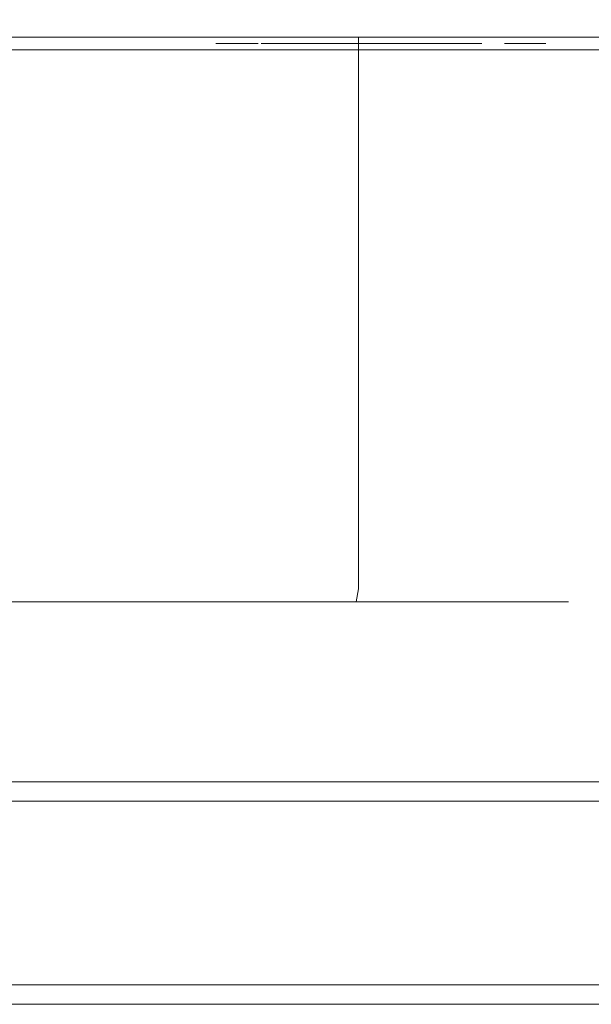
# Model space of a CAD drawing. Extents: x 0 to 595, y -54 to 550.
# Drawn here: x 152 to 170, y -54 to -23 of the extents above; entities that cross this region are included whole.
import ezdxf

# ---------------------------------------------------------------- set-up
doc = ezdxf.new("R2010")
doc.units = 0
doc.header["$LTSCALE"] = 500
doc.header["$MEASUREMENT"] = 0
for name, color, linetype in [('ALU', 252, 'Continuous'), ('MATERIAL_SZ', 229, 'Continuous'), ('NAPISY01', 252, 'Continuous'), ('PIEKRANIK', 22, 'Continuous'), ('POKRETLO01', 252, 'Continuous'), ('RACZKA01', 254, 'Continuous'), ('RACZKA02', 252, 'Continuous')]:
    doc.layers.add(name, color=color, linetype=linetype)

msp = doc.modelspace()

# ---------------------------------------------------------------- linework, layer by layer
at = {"layer": 'ALU', "lineweight": 0}
for points, invisible_edges in [([(587.826, 0), (587.826, -24), (7.174, -24), (7.174, 0)], 7), ([(587.826, 0, 595), (7.174, 0, 595), (7.174, -24, 595), (587.826, -24, 595)], 15), ([(7.174, -24), (587.826, -24), (587.826, -24.387), (7.174, -24.387)], 11), ([(587.826, -24, 595), (7.174, -24, 595), (7.174, -24.387, 595), (587.826, -24.387, 595)], 15), ([(587.46, -24, 4.657), (7.54, -24, 4.657), (7.54, -24.387, 4.657), (587.46, -24.387, 4.657)], 10), ([(7.54, -24, 590.343), (587.459, -24, 590.343), (587.459, -24.387, 590.343), (7.54, -24.387, 590.343)], 14), ([(587.778, -25, 0.613), (7.222, -25, 0.613), (7.174, -24.387), (587.826, -24.387)], 15), ([(7.222, -25, 594.387), (587.778, -25, 594.387), (587.826, -24.387, 595), (7.174, -24.387, 595)], 11), ([(587.46, -24.387, 4.657), (7.54, -24.387, 4.657), (7.492, -25, 4.044), (587.508, -25, 4.044)], 15), ([(7.54, -24.387, 590.343), (587.459, -24.387, 590.343), (587.508, -25, 590.956), (7.492, -25, 590.956)], 14), ([(587.508, -25, 4.044), (7.492, -25, 4.044), (7.222, -25, 0.613), (587.778, -25, 0.613)], 15), ([(7.492, -25, 590.956), (587.508, -25, 590.956), (587.778, -25, 594.387), (7.222, -25, 594.387)], 15)]:
    msp.add_3dface(points, dxfattribs=dict(at, invisible_edges=invisible_edges))
at = {"layer": 'MATERIAL_SZ', "lineweight": 0}
msp.add_3dface([(84.577, -24, 126), (510.423, -24, 126), (510.423, -24, 346.082), (84.577, -24, 346.082)], dxfattribs=at)
at = {"layer": 'NAPISY01', "lineweight": 0}
for points, invisible_edges in [([(158.345, -24.193, 554.976), (158.395, -24.193, 554.788), (158.355, -24.193, 555.169), (158.345, -24.193, 554.976)], 10), ([(158.425, -24.193, 555.351), (158.355, -24.193, 555.169), (158.547, -24.193, 555.502), (158.425, -24.193, 555.351)], 10), ([(158.355, -24.193, 555.169), (158.395, -24.193, 554.788), (158.547, -24.193, 555.502), (158.355, -24.193, 555.169)], 15), ([(158.501, -24.193, 554.625), (158.652, -24.193, 554.503), (158.395, -24.193, 554.788), (158.501, -24.193, 554.625)], 10), ([(158.652, -24.193, 554.503), (159.027, -24.193, 554.423), (158.395, -24.193, 554.788), (158.652, -24.193, 554.503)], 15), ([(158.547, -24.193, 555.502), (158.395, -24.193, 554.788), (159.273, -24.193, 555.578), (158.547, -24.193, 555.502)], 15), ([(159.027, -24.193, 554.423), (159.569, -24.193, 554.911), (158.395, -24.193, 554.788), (159.027, -24.193, 554.423)], 15), ([(159.569, -24.193, 554.911), (159.273, -24.193, 555.578), (158.395, -24.193, 554.788), (159.569, -24.193, 554.911)], 15), ([(158.445, -24.193, 512.331), (158.456, -24.193, 512.137), (158.496, -24.193, 512.518), (158.445, -24.193, 512.331)], 10), ([(158.525, -24.193, 511.955), (158.648, -24.193, 511.805), (158.456, -24.193, 512.137), (158.525, -24.193, 511.955)], 10), ([(158.456, -24.193, 512.137), (158.648, -24.193, 511.805), (158.496, -24.193, 512.518), (158.456, -24.193, 512.137)], 15), ([(158.602, -24.193, 512.681), (158.496, -24.193, 512.518), (158.753, -24.193, 512.803), (158.602, -24.193, 512.681)], 10), ([(158.753, -24.193, 512.803), (158.496, -24.193, 512.518), (159.128, -24.193, 512.883), (158.753, -24.193, 512.803)], 15), ([(158.496, -24.193, 512.518), (158.648, -24.193, 511.805), (159.128, -24.193, 512.883), (158.496, -24.193, 512.518)], 15), ([(158.71, -24.193, 555.607), (158.547, -24.193, 555.502), (158.897, -24.193, 555.658), (158.71, -24.193, 555.607)], 10), ([(158.897, -24.193, 555.658), (158.547, -24.193, 555.502), (159.273, -24.193, 555.578), (158.897, -24.193, 555.658)], 15), ([(158.81, -24.193, 511.699), (158.998, -24.193, 511.648), (158.648, -24.193, 511.805), (158.81, -24.193, 511.699)], 10), ([(158.998, -24.193, 511.648), (159.373, -24.193, 511.728), (158.648, -24.193, 511.805), (158.998, -24.193, 511.648)], 15), ([(158.648, -24.193, 511.805), (159.373, -24.193, 511.728), (159.128, -24.193, 512.883), (158.648, -24.193, 511.805)], 15), ([(158.833, -24.193, 554.433), (159.027, -24.193, 554.423), (158.652, -24.193, 554.503), (158.833, -24.193, 554.433)], 10), ([(158.934, -24.193, 512.873), (158.753, -24.193, 512.803), (159.128, -24.193, 512.883), (158.934, -24.193, 512.873)], 10), ([(159.091, -24.193, 555.648), (158.897, -24.193, 555.658), (159.273, -24.193, 555.578), (159.091, -24.193, 555.648)], 10), ([(159.192, -24.193, 511.659), (159.373, -24.193, 511.728), (158.998, -24.193, 511.648), (159.192, -24.193, 511.659)], 10), ([(159.215, -24.193, 554.473), (159.378, -24.193, 554.579), (159.027, -24.193, 554.423), (159.215, -24.193, 554.473)], 10), ([(159.378, -24.193, 554.579), (159.569, -24.193, 554.911), (159.027, -24.193, 554.423), (159.378, -24.193, 554.579)], 15), ([(159.315, -24.193, 512.833), (159.128, -24.193, 512.883), (159.478, -24.193, 512.727), (159.315, -24.193, 512.833)], 10), ([(159.478, -24.193, 512.727), (159.128, -24.193, 512.883), (159.67, -24.193, 512.395), (159.478, -24.193, 512.727)], 15), ([(159.67, -24.193, 512.395), (159.128, -24.193, 512.883), (159.373, -24.193, 511.728), (159.67, -24.193, 512.395)], 15), ([(159.423, -24.193, 555.456), (159.273, -24.193, 555.578), (159.529, -24.193, 555.293), (159.423, -24.193, 555.456)], 10), ([(159.529, -24.193, 555.293), (159.273, -24.193, 555.578), (159.569, -24.193, 554.911), (159.529, -24.193, 555.293)], 15), ([(159.524, -24.193, 511.85), (159.63, -24.193, 512.013), (159.373, -24.193, 511.728), (159.524, -24.193, 511.85)], 10), ([(159.63, -24.193, 512.013), (159.67, -24.193, 512.395), (159.373, -24.193, 511.728), (159.63, -24.193, 512.013)], 15), ([(159.5, -24.193, 554.73), (159.569, -24.193, 554.911), (159.378, -24.193, 554.579), (159.5, -24.193, 554.73)], 10), ([(159.6, -24.193, 512.576), (159.478, -24.193, 512.727), (159.67, -24.193, 512.395), (159.6, -24.193, 512.576)], 10), ([(159.58, -24.193, 555.105), (159.529, -24.193, 555.293), (159.569, -24.193, 554.911), (159.58, -24.193, 555.105)], 10), ([(159.68, -24.193, 512.201), (159.67, -24.193, 512.395), (159.63, -24.193, 512.013), (159.68, -24.193, 512.201)], 10), ([(160.394, -24.192, 558.772), (160.627, -24.192, 559.163), (160.157, -24.192, 559.6), (159.767, -24.192, 559.4)], 5), ([(159.767, -24.192, 565.052), (160.157, -24.192, 564.852), (160.627, -24.192, 565.289), (160.394, -24.192, 565.68)], 5), ([(159.767, -24.192, 565.052), (159.767, -24.192, 559.4), (160.157, -24.192, 559.6), (160.157, -24.192, 564.852)], 10), ([(160.418, -24.192, 501.012), (160.651, -24.192, 501.402), (160.181, -24.192, 501.839), (159.791, -24.192, 501.639)], 5), ([(160.651, -24.192, 507.528), (160.418, -24.192, 507.919), (159.791, -24.192, 507.291), (160.181, -24.192, 507.091)], 5), ([(160.181, -24.192, 501.839), (160.181, -24.192, 507.091), (159.791, -24.192, 507.291), (159.791, -24.192, 501.639)], 10), ([(160.627, -24.192, 565.289), (165.809, -24.192, 565.289), (166.042, -24.192, 565.68), (160.394, -24.192, 565.68)], 10), ([(165.809, -24.192, 559.163), (160.627, -24.192, 559.163), (160.394, -24.192, 558.772), (166.042, -24.192, 558.772)], 10), ([(160.651, -24.192, 507.528), (165.833, -24.192, 507.528), (166.066, -24.192, 507.919), (160.418, -24.192, 507.919)], 10), ([(165.833, -24.192, 501.402), (160.651, -24.192, 501.402), (160.418, -24.192, 501.012), (166.066, -24.192, 501.012)], 10), ([(160.964, -24.192, 561.918), (161.327, -24.192, 562.036), (161.228, -24.192, 562.665), (160.846, -24.192, 562.665)], 5), ([(160.846, -24.192, 562.665), (161.228, -24.192, 562.665), (161.327, -24.192, 563.294), (160.964, -24.192, 563.412)], 5), ([(161.307, -24.192, 561.244), (161.616, -24.192, 561.469), (161.327, -24.192, 562.036), (160.964, -24.192, 561.918)], 5), ([(160.964, -24.192, 563.412), (161.327, -24.192, 563.294), (161.616, -24.192, 563.861), (161.307, -24.192, 564.085)], 5), ([(161.842, -24.192, 560.709), (162.066, -24.192, 561.018), (161.616, -24.192, 561.469), (161.307, -24.192, 561.244)], 5), ([(161.307, -24.192, 564.085), (161.616, -24.192, 563.861), (162.066, -24.192, 564.311), (161.842, -24.192, 564.62)], 5), ([(162.516, -24.192, 560.366), (162.634, -24.192, 560.729), (162.066, -24.192, 561.018), (161.842, -24.192, 560.709)], 5), ([(161.842, -24.192, 564.62), (162.066, -24.192, 564.311), (162.634, -24.192, 564.6), (162.516, -24.192, 564.964)], 5), ([(162.516, -24.192, 564.964), (162.634, -24.192, 564.6), (163.263, -24.192, 564.7), (163.263, -24.192, 565.082)], 5), ([(163.263, -24.192, 560.248), (163.263, -24.192, 560.63), (162.634, -24.192, 560.729), (162.516, -24.192, 560.366)], 5), ([(164.01, -24.192, 560.366), (163.891, -24.192, 560.729), (163.263, -24.192, 560.63), (163.263, -24.192, 560.248)], 5), ([(163.263, -24.192, 565.082), (163.263, -24.192, 564.7), (163.891, -24.192, 564.6), (164.01, -24.192, 564.964)], 5), ([(164.01, -24.192, 564.964), (163.891, -24.192, 564.6), (164.459, -24.192, 564.311), (164.683, -24.192, 564.62)], 5), ([(164.683, -24.192, 560.709), (164.459, -24.192, 561.018), (163.891, -24.192, 560.729), (164.01, -24.192, 560.366)], 5), ([(164.683, -24.192, 564.62), (164.459, -24.192, 564.311), (164.909, -24.192, 563.861), (165.218, -24.192, 564.085)], 5), ([(165.218, -24.192, 561.244), (164.909, -24.192, 561.469), (164.459, -24.192, 561.018), (164.683, -24.192, 560.709)], 5), ([(165.561, -24.192, 561.918), (165.198, -24.192, 562.036), (164.909, -24.192, 561.469), (165.218, -24.192, 561.244)], 5), ([(165.218, -24.192, 564.085), (164.909, -24.192, 563.861), (165.198, -24.192, 563.294), (165.561, -24.192, 563.412)], 5), ([(165.68, -24.192, 562.665), (165.298, -24.192, 562.665), (165.198, -24.192, 562.036), (165.561, -24.192, 561.918)], 5), ([(165.561, -24.192, 563.412), (165.198, -24.192, 563.294), (165.298, -24.192, 562.665), (165.68, -24.192, 562.665)], 5), ([(166.042, -24.192, 565.68), (165.809, -24.192, 565.289), (166.279, -24.192, 564.852), (166.67, -24.192, 565.052)], 5), ([(165.809, -24.192, 559.163), (166.042, -24.192, 558.772), (166.67, -24.192, 559.4), (166.279, -24.192, 559.6)], 5), ([(166.066, -24.192, 507.919), (165.833, -24.192, 507.528), (166.303, -24.192, 507.091), (166.694, -24.192, 507.291)], 5), ([(165.833, -24.192, 501.402), (166.066, -24.192, 501.012), (166.694, -24.192, 501.639), (166.303, -24.192, 501.839)], 5), ([(166.279, -24.192, 564.852), (166.279, -24.192, 559.6), (166.67, -24.192, 559.4), (166.67, -24.192, 565.052)], 10), ([(166.303, -24.192, 507.091), (166.303, -24.192, 501.839), (166.694, -24.192, 501.639), (166.694, -24.192, 507.291)], 10), ([(167.456, -24.193, 546.275), (167.406, -24.193, 546.087), (167.561, -24.193, 546.438), (167.456, -24.193, 546.275)], 10), ([(167.416, -24.193, 545.893), (167.485, -24.193, 545.712), (167.406, -24.193, 546.087), (167.416, -24.193, 545.893)], 10), ([(167.561, -24.193, 546.438), (167.406, -24.193, 546.087), (167.894, -24.193, 546.63), (167.561, -24.193, 546.438)], 15), ([(167.485, -24.193, 545.712), (167.77, -24.193, 545.455), (167.406, -24.193, 546.087), (167.485, -24.193, 545.712)], 15), ([(167.894, -24.193, 546.63), (167.406, -24.193, 546.087), (168.56, -24.193, 546.333), (167.894, -24.193, 546.63)], 15), ([(167.77, -24.193, 545.455), (168.484, -24.193, 545.607), (167.406, -24.193, 546.087), (167.77, -24.193, 545.455)], 15), ([(168.484, -24.193, 545.607), (168.56, -24.193, 546.333), (167.406, -24.193, 546.087), (168.484, -24.193, 545.607)], 15), ([(167.474, -24.193, 521.456), (167.464, -24.193, 521.262), (167.543, -24.193, 521.637), (167.474, -24.193, 521.456)], 10), ([(167.514, -24.193, 521.074), (167.62, -24.193, 520.911), (167.464, -24.193, 521.262), (167.514, -24.193, 521.074)], 10), ([(167.543, -24.193, 521.637), (167.464, -24.193, 521.262), (167.828, -24.193, 521.893), (167.543, -24.193, 521.637)], 15), ([(167.62, -24.193, 520.911), (167.952, -24.193, 520.719), (167.464, -24.193, 521.262), (167.62, -24.193, 520.911)], 15), ([(167.464, -24.193, 521.262), (167.952, -24.193, 520.719), (167.828, -24.193, 521.893), (167.464, -24.193, 521.262)], 15), ([(167.607, -24.193, 545.561), (167.77, -24.193, 545.455), (167.485, -24.193, 545.712), (167.607, -24.193, 545.561)], 10), ([(167.666, -24.193, 521.788), (167.543, -24.193, 521.637), (167.828, -24.193, 521.893), (167.666, -24.193, 521.788)], 10), ([(167.712, -24.193, 546.56), (167.561, -24.193, 546.438), (167.894, -24.193, 546.63), (167.712, -24.193, 546.56)], 10), ([(167.77, -24.193, 520.789), (167.952, -24.193, 520.719), (167.62, -24.193, 520.911), (167.77, -24.193, 520.789)], 10), ([(167.958, -24.193, 545.405), (168.152, -24.193, 545.415), (167.77, -24.193, 545.455), (167.958, -24.193, 545.405)], 10), ([(168.152, -24.193, 545.415), (168.484, -24.193, 545.607), (167.77, -24.193, 545.455), (168.152, -24.193, 545.415)], 15), ([(168.016, -24.193, 521.944), (167.828, -24.193, 521.893), (168.21, -24.193, 521.934), (168.016, -24.193, 521.944)], 10), ([(168.21, -24.193, 521.934), (167.828, -24.193, 521.893), (168.542, -24.193, 521.742), (168.21, -24.193, 521.934)], 15), ([(168.542, -24.193, 521.742), (167.828, -24.193, 521.893), (168.618, -24.193, 521.016), (168.542, -24.193, 521.742)], 15), ([(167.952, -24.193, 520.719), (168.618, -24.193, 521.016), (167.828, -24.193, 521.893), (167.952, -24.193, 520.719)], 15), ([(168.088, -24.193, 546.64), (167.894, -24.193, 546.63), (168.275, -24.193, 546.589), (168.088, -24.193, 546.64)], 10), ([(168.275, -24.193, 546.589), (167.894, -24.193, 546.63), (168.56, -24.193, 546.333), (168.275, -24.193, 546.589)], 15), ([(168.146, -24.193, 520.709), (168.333, -24.193, 520.759), (167.952, -24.193, 520.719), (168.146, -24.193, 520.709)], 10), ([(168.333, -24.193, 520.759), (168.618, -24.193, 521.016), (167.952, -24.193, 520.719), (168.333, -24.193, 520.759)], 15), ([(168.333, -24.193, 545.485), (168.484, -24.193, 545.607), (168.152, -24.193, 545.415), (168.333, -24.193, 545.485)], 10), ([(168.391, -24.193, 521.864), (168.21, -24.193, 521.934), (168.542, -24.193, 521.742), (168.391, -24.193, 521.864)], 10), ([(168.438, -24.193, 546.484), (168.275, -24.193, 546.589), (168.56, -24.193, 546.333), (168.438, -24.193, 546.484)], 10), ([(168.496, -24.193, 520.865), (168.618, -24.193, 521.016), (168.333, -24.193, 520.759), (168.496, -24.193, 520.865)], 10), ([(168.59, -24.193, 545.77), (168.64, -24.193, 545.958), (168.484, -24.193, 545.607), (168.59, -24.193, 545.77)], 10), ([(168.64, -24.193, 545.958), (168.56, -24.193, 546.333), (168.484, -24.193, 545.607), (168.64, -24.193, 545.958)], 15), ([(168.648, -24.193, 521.579), (168.542, -24.193, 521.742), (168.698, -24.193, 521.391), (168.648, -24.193, 521.579)], 10), ([(168.698, -24.193, 521.391), (168.542, -24.193, 521.742), (168.618, -24.193, 521.016), (168.698, -24.193, 521.391)], 15), ([(168.63, -24.193, 546.151), (168.56, -24.193, 546.333), (168.64, -24.193, 545.958), (168.63, -24.193, 546.151)], 10), ([(168.688, -24.193, 521.197), (168.698, -24.193, 521.391), (168.618, -24.193, 521.016), (168.688, -24.193, 521.197)], 10)]:
    msp.add_3dface(points, dxfattribs=dict(at, invisible_edges=invisible_edges))
for points in [[(165.577, -24.192, 560.16), (160.859, -24.192, 560.16), (160.859, -24.192, 559.691), (165.577, -24.192, 559.691)], [(165.648, -24.192, 502.111), (160.929, -24.192, 502.111), (160.929, -24.192, 501.642), (165.648, -24.192, 501.642)], [(161.429, -24.192, 561.959), (161.633, -24.192, 561.605), (163.216, -24.192, 562.519), (163.011, -24.192, 562.873)], [(163.423, -24.192, 564.317), (163.014, -24.192, 564.317), (163.014, -24.192, 562.49), (163.423, -24.192, 562.49)], [(164.798, -24.192, 561.605), (165.003, -24.192, 561.959), (163.42, -24.192, 562.873), (163.216, -24.192, 562.519)]]:
    msp.add_3dface(points, dxfattribs=at)
at = {"layer": 'PIEKRANIK', "lineweight": 0}
for points, invisible_edges in [([(590.343, 0, 475), (590.343, -24, 475), (4.657, -24, 475), (4.657, 0, 475)], 2), ([(84.577, -24, 126), (510.423, -24, 126), (510.423, 0, 126), (84.577, 0, 126)], 5), ([(510.423, -24, 346.082), (84.577, -24, 346.082), (84.577, 0, 346.082), (510.423, 0, 346.082)], 5), ([(104.641, -24, 466), (490.359, -24, 466), (490.359, 0, 466), (104.641, 0, 466)], 15), ([(589.555, -24, 475.788), (5.445, -24, 475.788), (4.657, -24, 475), (590.343, -24, 475)], 11), ([(4.835, -24, 6.414), (7.54, -24, 4.657), (510.423, -24, 126), (4.835, -24, 6.414)], 15), ([(84.577, -24, 126), (4.835, -24, 6.414), (510.423, -24, 126), (84.577, -24, 126)], 11), ([(5.445, -24, 475.788), (226.697, -24, 494.434), (5.445, -24, 587.398), (5.445, -24, 475.788)], 15), ([(226.697, -24, 565.677), (5.445, -24, 587.398), (226.697, -24, 494.434), (226.697, -24, 565.677)], 15), ([(5.594, -24, 588.34), (5.445, -24, 587.398), (226.697, -24, 565.677), (5.594, -24, 588.34)], 15), ([(383.275, -24, 494.434), (226.697, -24, 494.434), (5.445, -24, 475.788), (589.555, -24, 475.788)], 14), ([(5.83, -24, 588.803), (5.594, -24, 588.34), (226.697, -24, 565.677), (5.83, -24, 588.803)], 15), ([(6.197, -24, 589.17), (5.83, -24, 588.803), (226.697, -24, 565.677), (6.197, -24, 589.17)], 15), ([(6.66, -24, 589.406), (6.197, -24, 589.17), (226.697, -24, 565.677), (6.66, -24, 589.406)], 15), ([(7.602, -24, 589.555), (6.66, -24, 589.406), (226.697, -24, 565.677), (7.602, -24, 589.555)], 15), ([(587.46, -24, 4.657), (588.586, -24, 4.835), (7.54, -24, 4.657), (587.46, -24, 4.657)], 10), ([(588.586, -24, 4.835), (589.815, -24, 5.728), (7.54, -24, 4.657), (588.586, -24, 4.835)], 15), ([(589.815, -24, 5.728), (510.423, -24, 126), (7.54, -24, 4.657), (589.815, -24, 5.728)], 15), ([(7.602, -24, 589.555), (587.397, -24, 589.555), (587.459, -24, 590.343), (7.54, -24, 590.343)], 11), ([(226.697, -24, 565.677), (383.275, -24, 565.677), (587.397, -24, 589.555), (7.602, -24, 589.555)], 14), ([(84.577, -24, 346.082), (510.423, -24, 346.082), (101.805, -24, 463.325), (84.577, -24, 346.082)], 14), ([(104.641, -24, 466), (101.805, -24, 463.325), (490.359, -24, 466), (104.641, -24, 466)], 11), ([(490.359, -24, 466), (101.805, -24, 463.325), (510.423, -24, 346.082), (490.359, -24, 466)], 15)]:
    msp.add_3dface(points, dxfattribs=dict(at, invisible_edges=invisible_edges))
at = {"layer": 'POKRETLO01', "lineweight": 0}
for points, invisible_edges in [([(151.123, -24, 556.037), (159.36, -24, 552.625), (142.206, -24, 556.037), (151.123, -24, 556.037)], 13), ([(159.36, -24, 552.625), (169.077, -24, 538.082), (142.206, -24, 556.037), (159.36, -24, 552.625)], 15), ([(169.077, -24, 538.082), (151.123, -24, 511.211), (142.206, -24, 556.037), (169.077, -24, 538.082)], 15), ([(155.41, -24, 512.512), (155.41, -41.296, 512.512), (151.123, -41.296, 511.211), (151.123, -24, 511.211)], 7), ([(151.123, -24, 556.037), (151.123, -41.296, 556.037), (155.41, -41.296, 554.737), (155.41, -24, 554.737)], 7), ([(155.41, -24, 554.737), (159.36, -24, 552.625), (151.123, -24, 556.037), (155.41, -24, 554.737)], 15), ([(155.41, -24, 512.512), (151.123, -24, 511.211), (159.36, -24, 514.623), (155.41, -24, 512.512)], 13), ([(159.36, -24, 514.623), (151.123, -24, 511.211), (165.665, -24, 520.928), (159.36, -24, 514.623)], 15), ([(165.665, -24, 520.928), (151.123, -24, 511.211), (169.077, -24, 538.082), (165.665, -24, 520.928)], 15), ([(155.41, -24, 554.737), (155.41, -41.296, 554.737), (159.36, -41.296, 552.625), (159.36, -24, 552.625)], 7), ([(159.36, -24, 514.623), (159.36, -41.296, 514.623), (155.41, -41.296, 512.512), (155.41, -24, 512.512)], 7), ([(159.36, -24, 552.625), (159.36, -41.296, 552.625), (162.823, -41.296, 549.783), (162.823, -24, 549.783)], 3), ([(162.823, -24, 517.465), (162.823, -41.296, 517.465), (159.36, -41.296, 514.623), (159.36, -24, 514.623)], 7), ([(162.823, -24, 549.783), (165.665, -24, 546.32), (159.36, -24, 552.625), (162.823, -24, 549.783)], 15), ([(162.823, -24, 517.465), (159.36, -24, 514.623), (165.665, -24, 520.928), (162.823, -24, 517.465)], 15), ([(165.665, -24, 546.32), (169.077, -24, 538.082), (159.36, -24, 552.625), (165.665, -24, 546.32)], 15), ([(162.823, -24, 549.783), (162.823, -41.296, 549.783), (165.665, -41.296, 546.32), (165.665, -24, 546.32)], 7), ([(165.665, -24, 520.928), (165.665, -41.296, 520.928), (162.823, -41.296, 517.465), (162.823, -24, 517.465)], 3), ([(165.665, -24, 546.32), (165.665, -41.296, 546.32), (167.777, -41.296, 542.369), (167.777, -24, 542.369)], 7), ([(167.777, -24, 524.879), (167.777, -41.296, 524.879), (165.665, -41.296, 520.928), (165.665, -24, 520.928)], 7), ([(167.777, -24, 542.369), (169.077, -24, 538.082), (165.665, -24, 546.32), (167.777, -24, 542.369)], 13), ([(167.777, -24, 524.879), (165.665, -24, 520.928), (169.077, -24, 529.166), (167.777, -24, 524.879)], 15), ([(169.077, -24, 529.166), (165.665, -24, 520.928), (169.077, -24, 538.082), (169.077, -24, 529.166)], 13), ([(167.777, -24, 542.369), (167.777, -41.296, 542.369), (169.077, -41.296, 538.082), (169.077, -24, 538.082)], 7), ([(169.077, -24, 529.166), (169.077, -41.296, 529.166), (167.777, -41.296, 524.879), (167.777, -24, 524.879)], 7), ([(169.077, -24, 538.082), (169.077, -41.296, 538.082), (169.516, -41.296, 533.624), (169.516, -24, 533.624)], 7), ([(169.516, -24, 533.624), (169.516, -41.296, 533.624), (169.077, -41.296, 529.166), (169.077, -24, 529.166)], 7), ([(169.516, -24, 533.624), (169.077, -24, 529.166), (169.077, -24, 538.082), (169.516, -24, 533.624)], 15), ([(155.41, -41.296, 554.737), (151.123, -41.296, 556.037), (151.102, -41.695, 555.93), (155.368, -41.695, 554.636)], 11), ([(151.123, -41.296, 511.211), (155.41, -41.296, 512.512), (155.368, -41.695, 512.612), (151.102, -41.695, 511.318)], 11), ([(159.36, -41.296, 552.625), (155.41, -41.296, 554.737), (155.368, -41.695, 554.636), (159.3, -41.695, 552.534)], 11), ([(155.41, -41.296, 512.512), (159.36, -41.296, 514.623), (159.3, -41.695, 514.714), (155.368, -41.695, 512.612)], 11), ([(162.823, -41.296, 549.783), (159.36, -41.296, 552.625), (159.3, -41.695, 552.534), (162.746, -41.695, 549.706)], 3), ([(159.36, -41.296, 514.623), (162.823, -41.296, 517.465), (162.746, -41.695, 517.542), (159.3, -41.695, 514.714)], 11), ([(165.665, -41.296, 546.32), (162.823, -41.296, 549.783), (162.746, -41.695, 549.706), (165.575, -41.695, 546.26)], 11), ([(162.823, -41.296, 517.465), (165.665, -41.296, 520.928), (165.575, -41.695, 520.989), (162.746, -41.695, 517.542)], 3), ([(167.777, -41.296, 542.369), (165.665, -41.296, 546.32), (165.575, -41.695, 546.26), (167.676, -41.695, 542.328)], 11), ([(165.665, -41.296, 520.928), (167.777, -41.296, 524.879), (167.676, -41.695, 524.921), (165.575, -41.695, 520.989)], 11), ([(169.077, -41.296, 538.082), (167.777, -41.296, 542.369), (167.676, -41.695, 542.328), (168.971, -41.695, 538.061)], 11), ([(167.777, -41.296, 524.879), (169.077, -41.296, 529.166), (168.971, -41.695, 529.187), (167.676, -41.695, 524.921)], 11), ([(169.516, -41.296, 533.624), (169.077, -41.296, 538.082), (168.971, -41.695, 538.061), (169.408, -41.695, 533.624)], 11), ([(169.077, -41.296, 529.166), (169.516, -41.296, 533.624), (169.408, -41.695, 533.624), (168.971, -41.695, 529.187)], 11), ([(155.368, -41.695, 554.636), (151.102, -41.695, 555.93), (151.044, -41.987, 555.642), (155.256, -41.987, 554.365)], 15), ([(151.102, -41.695, 511.318), (155.368, -41.695, 512.612), (155.256, -41.987, 512.883), (151.044, -41.987, 511.606)], 15), ([(159.3, -41.695, 552.534), (155.368, -41.695, 554.636), (155.256, -41.987, 554.365), (159.137, -41.987, 552.29)], 15), ([(155.368, -41.695, 512.612), (159.3, -41.695, 514.714), (159.137, -41.987, 514.958), (155.256, -41.987, 512.883)], 15), ([(162.746, -41.695, 549.706), (159.3, -41.695, 552.534), (159.137, -41.987, 552.29), (162.539, -41.987, 549.498)], 15), ([(159.3, -41.695, 514.714), (162.746, -41.695, 517.542), (162.539, -41.987, 517.75), (159.137, -41.987, 514.958)], 15), ([(165.575, -41.695, 546.26), (162.746, -41.695, 549.706), (162.539, -41.987, 549.498), (165.331, -41.987, 546.096)], 15), ([(162.746, -41.695, 517.542), (165.575, -41.695, 520.989), (165.331, -41.987, 521.152), (162.539, -41.987, 517.75)], 15), ([(167.676, -41.695, 542.328), (165.575, -41.695, 546.26), (165.331, -41.987, 546.096), (167.405, -41.987, 542.215)], 15), ([(165.575, -41.695, 520.989), (167.676, -41.695, 524.921), (167.405, -41.987, 525.033), (165.331, -41.987, 521.152)], 15), ([(168.971, -41.695, 538.061), (167.676, -41.695, 542.328), (167.405, -41.987, 542.215), (168.683, -41.987, 538.004)], 15), ([(167.676, -41.695, 524.921), (168.971, -41.695, 529.187), (168.683, -41.987, 529.244), (167.405, -41.987, 525.033)], 15), ([(169.408, -41.695, 533.624), (168.971, -41.695, 538.061), (168.683, -41.987, 538.004), (169.114, -41.987, 533.624)], 15), ([(168.971, -41.695, 529.187), (169.408, -41.695, 533.624), (169.114, -41.987, 533.624), (168.683, -41.987, 529.244)], 15), ([(168.291, -42.094, 537.926), (167.036, -42.094, 542.062), (125.038, -42.094, 537.926), (168.291, -42.094, 537.926)], 15), ([(125.038, -42.094, 537.926), (167.036, -42.094, 542.062), (126.293, -42.094, 542.062), (125.038, -42.094, 537.926)], 15), ([(125.038, -42.094, 529.322), (126.293, -42.094, 525.186), (168.291, -42.094, 529.322), (125.038, -42.094, 529.322)], 15), ([(151.516, -42.094, 533.021), (125.335, -42.094, 533.021), (125.038, -42.094, 529.322), (168.291, -42.094, 529.322)], 14), ([(125.335, -42.094, 534.227), (151.516, -42.094, 534.227), (168.291, -42.094, 537.926), (125.038, -42.094, 537.926)], 14), ([(167.036, -42.094, 542.062), (155.103, -42.094, 553.996), (126.293, -42.094, 542.062), (167.036, -42.094, 542.062)], 15), ([(138.226, -42.094, 553.996), (126.293, -42.094, 542.062), (155.103, -42.094, 553.996), (138.226, -42.094, 553.996)], 15), ([(168.291, -42.094, 529.322), (126.293, -42.094, 525.186), (167.036, -42.094, 525.186), (168.291, -42.094, 529.322)], 15), ([(126.293, -42.094, 525.186), (138.226, -42.094, 513.252), (167.036, -42.094, 525.186), (126.293, -42.094, 525.186)], 15), ([(146.665, -42.094, 555.674), (138.226, -42.094, 553.996), (155.103, -42.094, 553.996), (146.665, -42.094, 555.674)], 15), ([(146.665, -42.094, 511.574), (155.103, -42.094, 513.252), (138.226, -42.094, 513.252), (146.665, -42.094, 511.574)], 15), ([(155.103, -42.094, 513.252), (167.036, -42.094, 525.186), (138.226, -42.094, 513.252), (155.103, -42.094, 513.252)], 15), ([(150.966, -42.094, 555.251), (146.665, -42.094, 555.674), (155.103, -42.094, 553.996), (150.966, -42.094, 555.251)], 15), ([(150.966, -42.094, 511.998), (155.103, -42.094, 513.252), (146.665, -42.094, 511.574), (150.966, -42.094, 511.998)], 15), ([(155.256, -41.987, 554.365), (151.044, -41.987, 555.642), (150.966, -42.094, 555.251), (155.103, -42.094, 553.996)], 15), ([(151.044, -41.987, 511.606), (155.256, -41.987, 512.883), (155.103, -42.094, 513.252), (150.966, -42.094, 511.998)], 15), ([(151.516, -42.094, 534.227), (151.725, -42.094, 533.624), (168.715, -42.094, 533.624), (168.291, -42.094, 537.926)], 14), ([(151.725, -42.094, 533.624), (151.516, -42.094, 533.021), (168.291, -42.094, 529.322), (168.715, -42.094, 533.624)], 15), ([(159.137, -41.987, 552.29), (155.256, -41.987, 554.365), (155.103, -42.094, 553.996), (158.915, -42.094, 551.958)], 15), ([(155.256, -41.987, 512.883), (159.137, -41.987, 514.958), (158.915, -42.094, 515.29), (155.103, -42.094, 513.252)], 15), ([(158.915, -42.094, 551.958), (155.103, -42.094, 553.996), (162.256, -42.094, 549.216), (158.915, -42.094, 551.958)], 15), ([(162.256, -42.094, 549.216), (155.103, -42.094, 553.996), (167.036, -42.094, 542.062), (162.256, -42.094, 549.216)], 15), ([(158.915, -42.094, 515.29), (162.256, -42.094, 518.032), (155.103, -42.094, 513.252), (158.915, -42.094, 515.29)], 15), ([(162.256, -42.094, 518.032), (167.036, -42.094, 525.186), (155.103, -42.094, 513.252), (162.256, -42.094, 518.032)], 15), ([(162.539, -41.987, 549.498), (159.137, -41.987, 552.29), (158.915, -42.094, 551.958), (162.256, -42.094, 549.216)], 15), ([(159.137, -41.987, 514.958), (162.539, -41.987, 517.75), (162.256, -42.094, 518.032), (158.915, -42.094, 515.29)], 15), ([(165.331, -41.987, 546.096), (162.539, -41.987, 549.498), (162.256, -42.094, 549.216), (164.999, -42.094, 545.875)], 15), ([(162.539, -41.987, 517.75), (165.331, -41.987, 521.152), (164.999, -42.094, 521.374), (162.256, -42.094, 518.032)], 15), ([(164.999, -42.094, 545.875), (162.256, -42.094, 549.216), (167.036, -42.094, 542.062), (164.999, -42.094, 545.875)], 15), ([(164.999, -42.094, 521.374), (167.036, -42.094, 525.186), (162.256, -42.094, 518.032), (164.999, -42.094, 521.374)], 15), ([(167.405, -41.987, 542.215), (165.331, -41.987, 546.096), (164.999, -42.094, 545.875), (167.036, -42.094, 542.062)], 15), ([(165.331, -41.987, 521.152), (167.405, -41.987, 525.033), (167.036, -42.094, 525.186), (164.999, -42.094, 521.374)], 15), ([(168.683, -41.987, 538.004), (167.405, -41.987, 542.215), (167.036, -42.094, 542.062), (168.291, -42.094, 537.926)], 15), ([(167.405, -41.987, 525.033), (168.683, -41.987, 529.244), (168.291, -42.094, 529.322), (167.036, -42.094, 525.186)], 15), ([(169.114, -41.987, 533.624), (168.683, -41.987, 538.004), (168.291, -42.094, 537.926), (168.715, -42.094, 533.624)], 15), ([(168.683, -41.987, 529.244), (169.114, -41.987, 533.624), (168.715, -42.094, 533.624), (168.291, -42.094, 529.322)], 15)]:
    msp.add_3dface(points, dxfattribs=dict(at, invisible_edges=invisible_edges))
at = {"layer": 'RACZKA01', "lineweight": 0}
for points, invisible_edges in [([(539.818, -54.318, 381.526), (55.182, -54.318, 381.526), (55.73, -47.34, 381.526), (539.269, -47.34, 381.526)], 15), ([(539.269, -47.34, 422.415), (55.73, -47.34, 422.415), (55.687, -47.95, 422.415), (539.313, -47.95, 422.415)], 11), ([(539.269, -47.34, 381.526), (55.73, -47.34, 381.526), (55.73, -47.34, 422.415), (539.269, -47.34, 422.415)], 10), ([(539.313, -47.95, 422.415), (55.687, -47.95, 422.415), (55.687, -47.95, 425.017), (539.313, -47.95, 425.017)], 11), ([(55.182, -54.318, 422.415), (539.818, -54.318, 422.415), (539.77, -53.708, 422.415), (55.23, -53.708, 422.415)], 11), ([(539.77, -53.708, 425.017), (55.23, -53.708, 425.017), (55.23, -53.708, 422.415), (539.77, -53.708, 422.415)], 14), ([(539.818, -54.318, 422.415), (55.182, -54.318, 422.415), (55.182, -54.318, 381.526), (539.818, -54.318, 381.526)], 10)]:
    msp.add_3dface(points, dxfattribs=dict(at, invisible_edges=invisible_edges))
at = {"layer": 'RACZKA02', "lineweight": 0}
for points, invisible_edges in [([(55.182, -54.318, 430.593), (539.818, -54.318, 430.593), (539.269, -47.34, 430.593), (55.73, -47.34, 430.593)], 15), ([(55.73, -47.34, 425.017), (539.269, -47.34, 425.017), (539.313, -47.95, 425.017), (55.687, -47.95, 425.017)], 11), ([(539.269, -47.34, 425.017), (55.73, -47.34, 425.017), (55.73, -47.34, 430.593), (539.269, -47.34, 430.593)], 10), ([(539.818, -54.318, 425.017), (55.182, -54.318, 425.017), (55.23, -53.708, 425.017), (539.77, -53.708, 425.017)], 11), ([(55.182, -54.318, 425.017), (539.818, -54.318, 425.017), (539.818, -54.318, 430.593), (55.182, -54.318, 430.593)], 10)]:
    msp.add_3dface(points, dxfattribs=dict(at, invisible_edges=invisible_edges))

doc.saveas('drawing.dxf')
